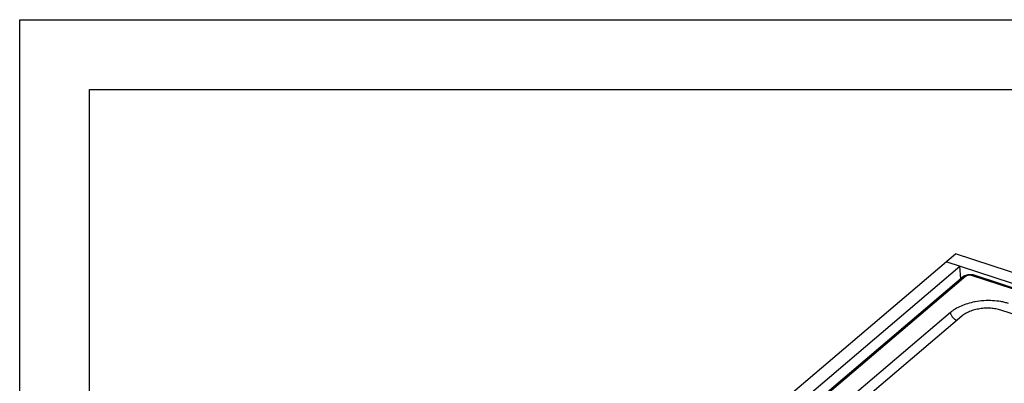
# Model space of a CAD drawing. Units: inches. Extents: x 0 to 17, y 0 to 11.
# Drawn here: x 0 to 7, y 8.4 to 11 of the extents above; entities that cross this region are included whole.
import ezdxf

# ---------------------------------------------------------------- set-up
doc = ezdxf.new("R2010")
doc.units = ezdxf.units.IN
doc.header["$LTSCALE"] = 0.935
doc.header["$MEASUREMENT"] = 0
doc.layers.get('0').update_dxf_attribs({"linetype": 'CONTINUOUS'})

msp = doc.modelspace()

# ---------------------------------------------------------------- linework, layer by layer
at = {"color": 7, "linetype": 'Continuous'}
for p, q in [((0, 0), (0, 11)), ((0, 11), (17, 11)), ((0.5, 0.5), (0.5, 10.5)), ((0.5, 10.5), (16.5, 10.5)), ((4.3666, 7.3493), (6.6884, 9.3247)), ((9.3153, 8.4661), (6.6884, 9.3247)), ((4.4634, 7.3176), (6.7182, 9.236)), ((9.2482, 8.409), (6.6214, 9.2676)), ((6.7253, 9.1457), (6.7182, 9.236)), ((6.7444, 9.1619), (4.6285, 7.3618)), ((6.7616, 9.1641), (4.6457, 7.3639)), ((9.0313, 8.4419), (6.8025, 9.1704)), ((9.0424, 8.4454), (6.8136, 9.1739)), ((6.6515, 8.905), (5.0368, 7.5311)), ((6.7323, 8.8786), (5.1175, 7.5047)), ((8.5163, 8.4298), (7.011, 8.9218))]:
    msp.add_line(p, q, dxfattribs=at)
for centre, radius, start, end in [((6.7928, 9.1097), 0.0675, 71.96988, 77.15942), ((6.9238, 8.4657), 0.5242, 100.48659, 100.91189)]:
    msp.add_arc(centre, radius, start, end, dxfattribs=at)
for points, knots in [([(6.7444, 9.1619), (6.7451, 9.1626), (6.7482, 9.1651), (6.7516, 9.1672), (6.7542, 9.1686)], [0, 0, 0, 0, 0.24708, 1, 1, 1, 1]), ([(6.7616, 9.1641), (6.76, 9.1646), (6.7568, 9.1653), (6.7521, 9.1654), (6.7479, 9.1643), (6.7454, 9.1628), (6.7444, 9.1619)], [0, 0, 0, 0, 0.279461, 0.536493, 0.773854, 1, 1, 1, 1]), ([(6.7542, 9.1686), (6.7555, 9.1693), (6.761, 9.172), (6.7669, 9.174), (6.7714, 9.1751)], [0, 0, 0, 0, 0.246902, 1, 1, 1, 1]), ([(6.8025, 9.1704), (6.8009, 9.1709), (6.7974, 9.1718), (6.79, 9.1727), (6.7806, 9.1722), (6.7716, 9.1699), (6.7654, 9.1669), (6.7627, 9.165), (6.7616, 9.1641)], [0, 0, 0, 0, 0.121091, 0.250177, 0.518062, 0.776097, 0.893626, 1, 1, 1, 1]), ([(6.7714, 9.1751), (6.7753, 9.1761), (6.7834, 9.1774), (6.7916, 9.1775), (6.7957, 9.1772)], [0, 0, 0, 0, 0.499233, 1, 1, 1, 1]), ([(6.7957, 9.1772), (6.7967, 9.1771), (6.8008, 9.1768), (6.8048, 9.1762), (6.8078, 9.1755)], [0, 0, 0, 0, 0.252483, 1, 1, 1, 1]), ([(6.8025, 9.1704), (6.8034, 9.1712), (6.8053, 9.1725), (6.8082, 9.1739), (6.811, 9.1744), (6.8128, 9.1741), (6.8136, 9.1739)], [0, 0, 0, 0, 0.29447, 0.554973, 0.786038, 1, 1, 1, 1]), ([(6.8246, 8.9804), (6.8075, 8.9771), (6.7744, 8.969), (6.7278, 8.9521), (6.6927, 8.9343), (6.6679, 8.9181), (6.6568, 8.9094), (6.6515, 8.905)], [0, 0, 0, 0, 0.273852, 0.534819, 0.778, 0.891861, 1, 1, 1, 1]), ([(7.067, 8.9694), (7.0582, 8.9722), (7.0401, 8.9774), (7.0021, 8.9853), (6.9518, 8.9907), (6.8901, 8.9901), (6.8488, 8.9849), (6.8284, 8.9811)], [0, 0, 0, 0, 0.114596, 0.233958, 0.483333, 0.741275, 1, 1, 1, 1]), ([(6.6515, 8.905), (6.6518, 8.902), (6.6529, 8.896), (6.6561, 8.8871), (6.6608, 8.8785), (6.6668, 8.8704), (6.6738, 8.8631), (6.6839, 8.8553), (6.6926, 8.8512), (6.6985, 8.8498)], [0, 0, 0, 0, 0.115323, 0.238885, 0.368156, 0.500489, 0.632855, 0.762103, 1, 1, 1, 1]), ([(7.011, 8.9218), (6.9998, 8.9255), (6.9761, 8.9313), (6.9389, 8.9357), (6.9002, 8.936), (6.8613, 8.9322), (6.8238, 8.9243), (6.789, 8.9126), (6.7627, 8.8999), (6.7443, 8.8882), (6.7361, 8.8818), (6.7323, 8.8786)], [0, 0, 0, 0, 0.121064, 0.249933, 0.383397, 0.517974, 0.650053, 0.776215, 0.893555, 0.948268, 1, 1, 1, 1])]:
    msp.add_open_spline(points, degree=3, knots=knots, dxfattribs=at)

doc.saveas('drawing.dxf')
